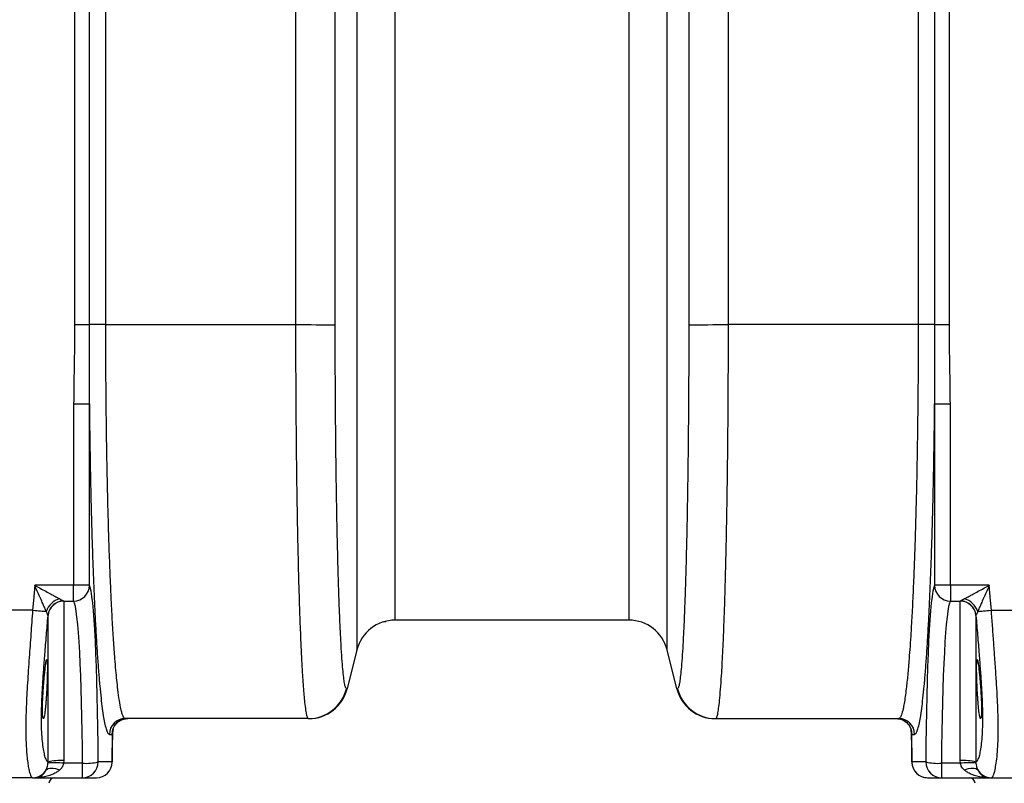
# Model space of a CAD drawing. Units: millimetres. Extents: x 17294 to 38294, y 6848 to 21698.
# Drawn here: x 25988 to 26488, y 15677 to 16065 of the extents above; entities that cross this region are included whole.
import ezdxf

# ---------------------------------------------------------------- set-up
doc = ezdxf.new("R2010")
doc.units = ezdxf.units.MM
doc.header["$LTSCALE"] = 50
doc.header["$MEASUREMENT"] = 0
doc.layers.get('0').update_dxf_attribs({"linetype": 'CONTINUOUS'})
doc.layers.add('Muotoviiva', color=7, linetype='CONTINUOUS')

# ---------------------------------------------------------------- blocks, each defined once
blk = doc.blocks.new('1010_2')
at = {"color": 7, "linetype": 'Continuous', "lineweight": 25}
for p, q in [((24557.33, 19593.19), (24557.33, 19288.19)), ((24564.98, 19288.19), (24564.98, 19593.19)), ((24573.17, 19288.19), (24573.17, 19593.19)), ((24985.72, 19593.19), (24985.72, 19288.19)), ((24993.92, 19593.19), (24993.92, 19288.19)), ((25001.56, 19288.19), (25001.56, 19593.19)), ((24557.33, 19288.19), (24564.98, 19288.19)), ((24573.17, 19288.19), (24564.98, 19288.19)), ((24573.17, 19288.19), (24669.54, 19288.19)), ((24985.72, 19288.19), (24889.35, 19288.19)), ((24993.92, 19288.19), (24985.72, 19288.19)), ((24993.92, 19288.19), (25001.56, 19288.19)), ((24556.84, 19247.93), (24556.84, 19155.86)), ((24556.84, 19247.93), (24564.83, 19247.93)), ((24564.83, 19155.86), (24564.83, 19247.93)), ((24994.07, 19247.93), (24994.07, 19155.86)), ((24994.07, 19247.93), (25002.06, 19247.93)), ((25002.06, 19155.86), (25002.06, 19247.93)), ((24556.84, 19155.86), (24537.08, 19155.86)), ((24556.84, 19147.89), (24556.84, 19155.86)), ((24564.83, 19155.86), (24556.84, 19155.86)), ((25002.06, 19155.86), (24994.07, 19155.86)), ((25002.06, 19155.86), (25002.06, 19147.89)), ((25021.81, 19155.86), (25002.06, 19155.86)), ((24551.76, 19147.89), (24556.84, 19147.89)), ((24551.76, 19147.89), (24551.81, 19147.77)), ((24551.81, 19147.77), (24551.81, 19066.86)), ((25002.06, 19147.89), (25007.13, 19147.89)), ((25007.08, 19147.77), (25007.13, 19147.89)), ((25007.08, 19066.86), (25007.08, 19147.77)), ((24536.03, 19143.19), (24522.86, 19143.19)), ((24543.83, 19140.47), (24543.82, 19140.59)), ((24543.83, 19066.15), (24543.83, 19140.47)), ((25015.07, 19140.59), (25015.06, 19140.47)), ((25015.06, 19140.47), (25015.06, 19066.15)), ((25022.86, 19143.19), (25036.03, 19143.19)), ((24714.42, 19137.32), (24715.39, 19137.57)), ((24700.66, 19123.04), (24695.73, 19103.34)), ((24863.16, 19103.34), (24858.23, 19123.04)), ((24675.97, 19088.19), (24583.01, 19088.19)), ((24882.92, 19088.19), (24975.88, 19088.19)), ((24575.02, 19080.19), (24576.31, 19080.19)), ((24576.31, 19080.19), (24576.54, 19080.58)), ((24576.37, 19066.09), (24576.56, 19080.89)), ((24576.54, 19080.58), (24576.53, 19080.89)), ((24982.12, 19082.5), (24982.02, 19082.88)), ((24982.33, 19080.89), (24982.52, 19066.09)), ((24982.36, 19080.89), (24982.35, 19080.58)), ((24982.35, 19080.58), (24982.58, 19080.19)), ((24982.58, 19080.19), (24983.87, 19080.19)), ((24543.82, 19065.55), (24543.83, 19066.15)), ((24551.81, 19066.86), (24551.76, 19065.54)), ((24561.32, 19065.54), (24551.76, 19065.54)), ((24561.32, 19058.19), (24561.32, 19065.54)), ((24576.36, 19066.19), (24569.31, 19066.19)), ((24576.37, 19066.09), (24576.36, 19066.19)), ((24982.53, 19066.19), (24982.52, 19066.09)), ((24989.58, 19066.19), (24982.53, 19066.19)), ((25007.13, 19065.54), (24997.57, 19065.54)), ((24997.57, 19065.54), (24997.57, 19058.19)), ((25007.13, 19065.54), (25007.08, 19066.86)), ((25015.06, 19066.15), (25015.07, 19065.55)), ((24536.03, 19058.19), (24522.86, 19058.19)), ((24536.03, 19058.19), (24537.08, 19058.19)), ((24537.08, 19058.19), (24561.32, 19058.19)), ((24561.32, 19058.19), (24568.37, 19058.19)), ((24990.52, 19058.19), (24997.57, 19058.19)), ((24997.57, 19058.19), (25021.81, 19058.19)), ((25021.81, 19058.19), (25022.86, 19058.19)), ((25022.86, 19058.19), (25036.03, 19058.19))]:
    blk.add_line(p, q, dxfattribs=at)
at = {"color": 7, "linetype": 'Continuous', "lineweight": 25, "flags": 128}
for points in [[(24669.54, 19593.19), (24669.54, 19396.36), (24669.54, 19288.19)], [(24689.68, 19288.18), (24689.67, 19396.36), (24689.68, 19593.2)], [(24869.22, 19593.2), (24869.22, 19396.36), (24869.22, 19288.18)], [(24889.35, 19288.19), (24889.35, 19396.36), (24889.35, 19593.19)], [(24669.54, 19288.19), (24672.26, 19288.19), (24674.95, 19288.19), (24677.54, 19288.19), (24680.01, 19288.18), (24682.29, 19288.18), (24684.35, 19288.18), (24686.15, 19288.18), (24687.65, 19288.18), (24688.84, 19288.18), (24689.68, 19288.18)], [(24869.22, 19288.18), (24870.06, 19288.18), (24871.24, 19288.18), (24872.74, 19288.18), (24874.54, 19288.18), (24876.6, 19288.18), (24878.88, 19288.18), (24881.35, 19288.19), (24883.95, 19288.19), (24886.63, 19288.19), (24889.35, 19288.19)], [(24537.08, 19155.86), (24536.45, 19148.19), (24536.03, 19143.19)], [(25022.86, 19143.19), (25022.44, 19148.19), (25021.81, 19155.86)], [(24536.03, 19143.19), (24537.07, 19143.1), (24538.09, 19143.02), (24539.07, 19142.94), (24540, 19142.86), (24540.87, 19142.79), (24541.65, 19142.72), (24542.34, 19142.67), (24542.92, 19142.62)], [(25015.98, 19142.62), (25016.56, 19142.67), (25017.24, 19142.72), (25018.03, 19142.79), (25018.89, 19142.86), (25019.82, 19142.94), (25020.81, 19143.02), (25021.82, 19143.1), (25022.86, 19143.19)], [(24576.54, 19080.58), (24576.46, 19074.05), (24576.36, 19066.19)], [(24576.87, 19082.89), (24576.69, 19082.13), (24576.54, 19080.58)], [(24982.35, 19080.58), (24982.21, 19082.13), (24982.12, 19082.5)], [(24982.53, 19066.19), (24982.43, 19073.71), (24982.35, 19080.58)], [(24542.92, 19062.15), (24543.36, 19062.56), (24543.95, 19062.85), (24544.69, 19063.03), (24545.56, 19063.09), (24546.52, 19063.03), (24547.57, 19062.85), (24548.67, 19062.56), (24549.8, 19062.15)], [(25009.09, 19062.15), (25010.22, 19062.56), (25011.32, 19062.85), (25012.37, 19063.03), (25013.33, 19063.09), (25014.2, 19063.03), (25014.94, 19062.85), (25015.53, 19062.56), (25015.98, 19062.15)]]:
    blk.add_lwpolyline(points, dxfattribs=at)
at = {"color": 7, "linetype": 'Continuous', "lineweight": 25}
for centre, radius, start, end in [((24556.81, 19155.91), 8.02, 270.2135, 359.6666), ((25002.09, 19155.91), 8.02, 180.3325, 269.7874), ((24552.18, 19139.46), 9.79, 104.0717, 161.1862), ((24551.82, 19139.85), 8.04, 90.413, 174.7446), ((24551.79, 19139.79), 7.99, 89.8814, 175.0889), ((25007.1, 19139.79), 7.99, 4.912, 90.1177), ((25007.07, 19139.85), 8.04, 5.2546, 89.587), ((25006.71, 19139.46), 9.79, 18.8135, 75.9295), ((24720.06, 19118.19), 20, 90, 165.9638), ((24838.83, 19118.19), 20, 14.0362, 90), ((24675.97, 19108.18), 19.99, 270.0101, 346.0973), ((24676.33, 19108.19), 20, 270, 345.9638), ((24882.56, 19108.19), 20, 194.0362, 270), ((24882.92, 19108.18), 19.99, 193.9025, 269.9901), ((24583.01, 19080.19), 8, 90.0359, 180.0357), ((24584.31, 19080.19), 8, 90.0359, 180.0357), ((24974.59, 19080.19), 7.99, 359.9639, 89.9644), ((24975.88, 19080.19), 8, 359.9647, 89.9645), ((24547.74, 19035.95), 29.85, 82.2676, 97.5586), ((24550.05, 19041.41), 25.51, 86.039, 104.0921), ((24563.06, 19093.45), 27.97, 266.4323, 282.9129), ((24561.31, 19066.18), 8, 270.0355, 0.0353), ((24568.37, 19066.18), 8, 270.0359, 0.0357), ((24568.37, 19066.19), 8, 270, 359.2838), ((24990.52, 19066.19), 8, 180.7162, 270), ((24990.52, 19066.18), 7.99, 179.9639, 269.9645), ((24995.83, 19093.45), 27.97, 257.0866, 273.568), ((24997.58, 19066.18), 8, 179.9643, 269.9641), ((25008.85, 19041.41), 25.51, 75.9082, 93.9607), ((25011.15, 19035.95), 29.85, 82.4413, 97.7325), ((24536.03, 19066.16), 7.97, 270.0373, 329.8385), ((25022.86, 19066.16), 7.97, 210.1605, 269.9637), ((24547.29, 19055.19), 3, 90, 177), ((25011.6, 19055.19), 3, 3, 90)]:
    blk.add_arc(centre, radius, start, end, dxfattribs=at)
for centre, major_axis, ratio, start_param, end_param in [((24564.43, 19058.19), (0, 98), 0.05, 4.794113, 6.201462), ((24994.47, 19058.19), (0, 98), 0.05, 0.081724, 1.489073), ((24556.44, 19058.19), (0, 90), 0.054444, 4.794113, 6.201462), ((25002.46, 19058.19), (0, 90), 0.054444, 0.081724, 1.489073)]:
    blk.add_ellipse(centre, major_axis=major_axis, ratio=ratio, start_param=start_param, end_param=end_param, dxfattribs=at)
for points, knots in [([(24700.66, 19758.34), (24700.66, 19758.31), (24700.66, 19758.26), (24700.66, 19757.73), (24700.66, 19756.73), (24700.66, 19755.12), (24700.66, 19752.8), (24700.66, 19749.36), (24700.66, 19744.58), (24700.66, 19738.43), (24700.66, 19731.25), (24700.66, 19723.08), (24700.66, 19713.94), (24700.66, 19703.9), (24700.66, 19693.07), (24700.66, 19681.55), (24700.66, 19669.39), (24700.66, 19656.68), (24700.66, 19643.53), (24700.66, 19630.88), (24700.66, 19618.85), (24700.66, 19607.55), (24700.66, 19596.17), (24700.66, 19584.76), (24700.66, 19573.35), (24700.66, 19531.12), (24700.66, 19458.07), (24700.66, 19371.5), (24700.66, 19315.2), (24700.66, 19289.17), (24700.66, 19276.11), (24700.66, 19263.1), (24700.66, 19250), (24700.66, 19236.92), (24700.66, 19223.92), (24700.66, 19211.36), (24700.66, 19199.36), (24700.66, 19188.02), (24700.66, 19177.37), (24700.66, 19167.48), (24700.66, 19158.38), (24700.66, 19150.17), (24700.66, 19142.89), (24700.66, 19136.66), (24700.66, 19131.53), (24700.66, 19127.63), (24700.66, 19124.95), (24700.66, 19123.36), (24700.66, 19122.98), (24700.66, 19123.02), (24700.66, 19123.04)], [0, 0, 0, 0, 0.01314, 0.026335, 0.039532, 0.052695, 0.065812, 0.0789, 0.095207, 0.111573, 0.12794, 0.144248, 0.160709, 0.177231, 0.193752, 0.210214, 0.226675, 0.243195, 0.259714, 0.276175, 0.289568, 0.302971, 0.316416, 0.329898, 0.343386, 0.356834, 0.479463, 0.602092, 0.663407, 0.678832, 0.694281, 0.709693, 0.725068, 0.741376, 0.75774, 0.774104, 0.790412, 0.806625, 0.822895, 0.839164, 0.855376, 0.871911, 0.888508, 0.905104, 0.921638, 0.938135, 0.954692, 0.971263, 0.987781, 1, 1, 1, 1]), ([(24858.23, 19123.04), (24858.23, 19123.03), (24858.23, 19123.02), (24858.23, 19123.22), (24858.23, 19124.09), (24858.23, 19125.85), (24858.23, 19128.35), (24858.23, 19131.86), (24858.23, 19136.57), (24858.23, 19142.73), (24858.23, 19150.04), (24858.23, 19158.3), (24858.23, 19167.36), (24858.23, 19177.18), (24858.23, 19187.85), (24858.23, 19199.26), (24858.23, 19211.2), (24858.23, 19223.68), (24858.23, 19236.73), (24858.23, 19249.5), (24858.23, 19261.76), (24858.23, 19273.4), (24858.23, 19285.11), (24858.23, 19296.86), (24858.23, 19308.61), (24858.23, 19340.13), (24858.23, 19394.24), (24858.23, 19470.95), (24858.23, 19528.4), (24858.23, 19563.79), (24858.23, 19577.13), (24858.23, 19590.47), (24858.23, 19603.76), (24858.23, 19616.98), (24858.23, 19630.21), (24858.23, 19643.35), (24858.23, 19656.44), (24858.23, 19669.21), (24858.23, 19681.43), (24858.23, 19692.91), (24858.23, 19703.69), (24858.23, 19713.8), (24858.23, 19722.99), (24858.23, 19731.14), (24858.23, 19738.32), (24858.23, 19744.52), (24858.23, 19749.62), (24858.23, 19753.55), (24858.23, 19756.37), (24858.23, 19758.03), (24858.23, 19758.4), (24858.23, 19758.36), (24858.23, 19758.34)], [0, 0, 0, 0, 0.012901, 0.025801, 0.038682, 0.05191, 0.065153, 0.078381, 0.094698, 0.111014, 0.127826, 0.144638, 0.160647, 0.176657, 0.193125, 0.209592, 0.225698, 0.241804, 0.258366, 0.274929, 0.288712, 0.302508, 0.316349, 0.33023, 0.344117, 0.357962, 0.44184, 0.535704, 0.629568, 0.645278, 0.661039, 0.676792, 0.692495, 0.708141, 0.723774, 0.740028, 0.756282, 0.773005, 0.789728, 0.805978, 0.822228, 0.838957, 0.855684, 0.871783, 0.887881, 0.904454, 0.921026, 0.937038, 0.953049, 0.969529, 0.986014, 1, 1, 1, 1]), ([(24720.06, 19138.19), (24720.06, 19138.22), (24720.06, 19138.28), (24720.06, 19138.95), (24720.06, 19140.3), (24720.06, 19142.53), (24720.06, 19145.92), (24720.06, 19150.54), (24720.06, 19156.19), (24720.06, 19162.8), (24720.06, 19170.25), (24720.06, 19178.51), (24720.06, 19187.48), (24720.06, 19197.15), (24720.06, 19207.45), (24720.06, 19218.35), (24720.06, 19229.77), (24720.06, 19241.58), (24720.06, 19253.33), (24720.06, 19264.93), (24720.06, 19276.29), (24720.06, 19287.72), (24720.06, 19299.19), (24720.06, 19310.66), (24720.06, 19341.4), (24720.06, 19394.46), (24720.06, 19469.83), (24720.06, 19526.48), (24720.06, 19561.38), (24720.06, 19574.53), (24720.06, 19587.68), (24720.06, 19600.79), (24720.06, 19613.82), (24720.06, 19626.57), (24720.06, 19638.95), (24720.06, 19650.9), (24720.06, 19662.46), (24720.06, 19673.5), (24720.06, 19683.97), (24720.06, 19693.79), (24720.06, 19702.91), (24720.06, 19711.21), (24720.06, 19718.62), (24720.06, 19725.13), (24720.06, 19730.72), (24720.06, 19735.32), (24720.06, 19738.87), (24720.06, 19741.35), (24720.06, 19742.9), (24720.06, 19743.09), (24720.06, 19743.19)], [0, 0, 0, 0, 0.015581, 0.031225, 0.046845, 0.0624, 0.077907, 0.094043, 0.110239, 0.126436, 0.142573, 0.158403, 0.17429, 0.190178, 0.20601, 0.221954, 0.237954, 0.253955, 0.269899, 0.284368, 0.298849, 0.313383, 0.327961, 0.342546, 0.357084, 0.44509, 0.544668, 0.644246, 0.660911, 0.677632, 0.694345, 0.711002, 0.727593, 0.744171, 0.760266, 0.776419, 0.792572, 0.808667, 0.824742, 0.840876, 0.857008, 0.873082, 0.888997, 0.904969, 0.92094, 0.936854, 0.952609, 0.96842, 0.984237, 1, 1, 1, 1]), ([(24838.83, 19743.19), (24838.83, 19743.09), (24838.83, 19742.9), (24838.83, 19741.35), (24838.83, 19738.87), (24838.83, 19735.32), (24838.83, 19730.72), (24838.83, 19725.13), (24838.83, 19718.62), (24838.83, 19711.21), (24838.83, 19702.91), (24838.83, 19693.79), (24838.83, 19683.97), (24838.83, 19673.5), (24838.83, 19662.46), (24838.83, 19650.9), (24838.83, 19638.95), (24838.83, 19627.31), (24838.83, 19616.06), (24838.83, 19605.31), (24838.83, 19594.49), (24838.83, 19583.64), (24838.83, 19572.79), (24838.83, 19531.31), (24838.83, 19459.21), (24838.83, 19373.6), (24838.83, 19318.79), (24838.83, 19294.77), (24838.83, 19284.43), (24838.83, 19274.11), (24838.83, 19263.85), (24838.83, 19252.97), (24838.83, 19241.58), (24838.83, 19229.77), (24838.83, 19218.35), (24838.83, 19207.45), (24838.83, 19197.15), (24838.83, 19187.48), (24838.83, 19178.51), (24838.83, 19170.25), (24838.83, 19162.8), (24838.83, 19156.19), (24838.83, 19150.54), (24838.83, 19145.88), (24838.83, 19142.33), (24838.83, 19139.91), (24838.83, 19138.47), (24838.83, 19138.13), (24838.83, 19138.17), (24838.83, 19138.19)], [0, 0, 0, 0, 0.015763, 0.031579, 0.04739, 0.063145, 0.079058, 0.095029, 0.111, 0.126915, 0.142988, 0.159121, 0.175254, 0.191328, 0.207424, 0.223576, 0.239728, 0.255823, 0.269519, 0.283225, 0.296977, 0.310767, 0.324564, 0.33832, 0.468782, 0.599244, 0.664475, 0.677594, 0.690744, 0.703877, 0.716971, 0.730044, 0.745989, 0.761989, 0.777988, 0.793932, 0.809764, 0.825651, 0.841538, 0.857368, 0.873505, 0.889701, 0.905897, 0.922033, 0.938199, 0.954425, 0.970666, 0.986856, 1, 1, 1, 1]), ([(24557.33, 19288.19), (24557.33, 19285.44), (24557.3, 19277.35), (24557, 19263.93), (24556.89, 19253.26), (24556.84, 19247.93)], [0, 0, 0, 0, 0.20518, 0.602593, 1, 1, 1, 1]), ([(24564.83, 19247.93), (24564.83, 19253.24), (24564.84, 19263.86), (24564.96, 19277.3), (24564.97, 19285.41), (24564.98, 19288.19)], [0, 0, 0, 0, 0.396314, 0.793207, 1, 1, 1, 1]), ([(24583.01, 19088.19), (24582.83, 19088.25), (24582.47, 19088.36), (24581.93, 19089.31), (24581.39, 19090.83), (24580.76, 19093.33), (24580.06, 19097.18), (24579.37, 19102.23), (24578.78, 19107.55), (24578.28, 19112.75), (24577.72, 19119.4), (24577.11, 19127.82), (24576.54, 19137.23), (24576.07, 19146.23), (24575.69, 19154.5), (24575.27, 19164.53), (24574.83, 19176.54), (24574.45, 19189.24), (24574.15, 19200.9), (24573.92, 19211.31), (24573.72, 19222.17), (24573.54, 19233.48), (24573.4, 19244.78), (24573.29, 19255.79), (24573.22, 19266.49), (24573.18, 19277.3), (24573.17, 19284.56), (24573.17, 19288.19)], [0, 0, 0, 0, 0.035043, 0.070085, 0.105561, 0.141037, 0.193958, 0.246878, 0.283179, 0.31951, 0.355811, 0.408722, 0.461633, 0.497927, 0.534252, 0.570546, 0.623453, 0.676359, 0.712651, 0.748973, 0.785264, 0.823676, 0.862228, 0.896468, 0.930709, 0.965355, 1, 1, 1, 1]), ([(24669.54, 19288.19), (24669.54, 19284), (24669.54, 19275.62), (24669.59, 19263.03), (24669.65, 19250.47), (24669.75, 19236.75), (24669.89, 19222.05), (24670.07, 19208.2), (24670.25, 19196.35), (24670.42, 19186.37), (24670.65, 19175.24), (24670.93, 19163.22), (24671.25, 19151.98), (24671.54, 19142.68), (24671.82, 19135.09), (24672.15, 19126.91), (24672.55, 19118.48), (24672.96, 19111.11), (24673.34, 19105.41), (24673.68, 19101.07), (24674.07, 19096.93), (24674.5, 19093.26), (24674.98, 19090.37), (24675.47, 19088.53), (24675.81, 19088.3), (24675.97, 19088.19)], [0, 0, 0, 0, 0.040021, 0.080042, 0.120714, 0.161386, 0.214306, 0.267227, 0.303528, 0.33986, 0.376161, 0.429082, 0.482003, 0.518305, 0.554637, 0.590939, 0.64386, 0.696782, 0.733084, 0.769416, 0.805718, 0.85372, 0.901722, 0.950861, 1, 1, 1, 1]), ([(24695.37, 19103.38), (24695.23, 19103.49), (24694.94, 19103.73), (24694.51, 19105.42), (24694.08, 19108.11), (24693.64, 19112.01), (24693.21, 19117.15), (24692.77, 19123.65), (24692.35, 19131.39), (24691.95, 19140.25), (24691.58, 19150.08), (24691.23, 19160.85), (24690.92, 19172.64), (24690.63, 19185.26), (24690.38, 19198.48), (24690.17, 19212.32), (24689.99, 19226.83), (24689.86, 19240.59), (24689.77, 19253.25), (24689.72, 19264.75), (24689.68, 19276.41), (24689.68, 19284.26), (24689.68, 19288.18)], [0, 0, 0, 0, 0.04808, 0.096161, 0.145378, 0.194594, 0.247554, 0.300513, 0.355006, 0.409499, 0.462412, 0.515326, 0.56977, 0.624213, 0.677097, 0.729982, 0.784393, 0.838805, 0.878781, 0.918757, 0.959379, 1, 1, 1, 1]), ([(24869.22, 19288.18), (24869.21, 19282.99), (24869.21, 19272.61), (24869.14, 19257.16), (24869.04, 19241.94), (24868.9, 19227.05), (24868.73, 19212.6), (24868.51, 19198.67), (24868.26, 19185.38), (24867.98, 19172.83), (24867.66, 19161.08), (24867.32, 19150.22), (24866.94, 19140.34), (24866.55, 19131.53), (24866.13, 19123.81), (24865.69, 19117.24), (24865.25, 19112.05), (24864.82, 19108.16), (24864.39, 19105.47), (24863.95, 19103.74), (24863.66, 19103.5), (24863.52, 19103.38)], [0, 0, 0, 0, 0.053695, 0.107486, 0.161181, 0.214735, 0.268479, 0.322223, 0.375776, 0.42936, 0.483134, 0.536909, 0.590493, 0.644124, 0.697946, 0.751769, 0.8054, 0.853979, 0.9027, 0.951421, 1, 1, 1, 1]), ([(24882.92, 19088.19), (24883.08, 19088.3), (24883.41, 19088.52), (24883.89, 19090.3), (24884.38, 19093.17), (24884.87, 19097.35), (24885.37, 19102.87), (24885.8, 19109.08), (24886.17, 19115.38), (24886.49, 19121.42), (24886.83, 19128.99), (24887.2, 19138.41), (24887.55, 19148.75), (24887.83, 19158.52), (24888.06, 19167.42), (24888.3, 19178.13), (24888.55, 19190.84), (24888.77, 19204.15), (24888.93, 19216.28), (24889.05, 19227.04), (24889.16, 19238.38), (24889.24, 19250.27), (24889.3, 19262.76), (24889.35, 19275.41), (24889.35, 19283.93), (24889.35, 19288.19)], [0, 0, 0, 0, 0.048002, 0.0960039, 0.1451428, 0.1942816, 0.2472031, 0.3001246, 0.3364269, 0.3727588, 0.4090611, 0.4619822, 0.5149032, 0.5512052, 0.5875368, 0.6238388, 0.6767593, 0.7296799, 0.7659815, 0.8023127, 0.8386144, 0.8786355, 0.9186567, 0.9593283, 1, 1, 1, 1]), ([(24985.72, 19288.19), (24985.72, 19282.65), (24985.7, 19271.57), (24985.61, 19256.78), (24985.48, 19243.88), (24985.34, 19232.83), (24985.15, 19220.3), (24984.87, 19206.46), (24984.55, 19193.13), (24984.22, 19181.8), (24983.91, 19172.31), (24983.52, 19161.81), (24983.04, 19150.57), (24982.51, 19140.19), (24982.02, 19131.7), (24981.57, 19124.85), (24981.03, 19117.56), (24980.39, 19110.19), (24979.73, 19103.92), (24979.12, 19099.24), (24978.59, 19095.79), (24977.97, 19092.59), (24977.3, 19090.1), (24976.58, 19088.48), (24976.12, 19088.29), (24975.88, 19088.19)], [0, 0, 0, 0, 0.052908, 0.105816, 0.142109, 0.178432, 0.214725, 0.267633, 0.320541, 0.356834, 0.393157, 0.42945, 0.482363, 0.535275, 0.571571, 0.607896, 0.644192, 0.697114, 0.750036, 0.786338, 0.82267, 0.858972, 0.909969, 0.954872, 1, 1, 1, 1]), ([(24993.92, 19288.19), (24993.92, 19285.41), (24993.93, 19277.3), (24994.05, 19263.87), (24994.06, 19253.24), (24994.07, 19247.93)], [0, 0, 0, 0, 0.206793, 0.603107, 1, 1, 1, 1]), ([(25002.06, 19247.93), (25002, 19253.26), (25001.89, 19263.93), (25001.59, 19277.35), (25001.57, 19285.44), (25001.56, 19288.19)], [0, 0, 0, 0, 0.397399, 0.79482, 1, 1, 1, 1]), ([(24564.83, 19247.93), (24564.88, 19243.1), (24564.98, 19233.44), (24565.2, 19219.55), (24565.46, 19206.23), (24565.76, 19193.52), (24566.1, 19181.22), (24566.48, 19169.42), (24566.9, 19158.17), (24567.36, 19147.53), (24567.85, 19137.51), (24568.37, 19128.16), (24568.93, 19119.54), (24569.51, 19111.7), (24570.11, 19104.68), (24570.74, 19098.48), (24571.39, 19093.13), (24572.06, 19088.67), (24572.76, 19085), (24573.49, 19082.28), (24574.25, 19080.52), (24574.76, 19080.3), (24575.02, 19080.19)], [0, 0, 0, 0, 0.051787, 0.103573, 0.152485, 0.201565, 0.250701, 0.29978, 0.348692, 0.397608, 0.446691, 0.495831, 0.544913, 0.593829, 0.642754, 0.691845, 0.740993, 0.790084, 0.839009, 0.892648, 0.946361, 1, 1, 1, 1]), ([(24983.87, 19080.19), (24984.13, 19080.3), (24984.64, 19080.52), (24985.4, 19082.28), (24986.14, 19085), (24986.84, 19088.67), (24987.5, 19093.13), (24988.15, 19098.48), (24988.78, 19104.68), (24989.39, 19111.7), (24989.97, 19119.54), (24990.52, 19128.16), (24991.04, 19137.51), (24991.54, 19147.53), (24991.99, 19158.17), (24992.41, 19169.42), (24992.79, 19181.22), (24993.13, 19193.52), (24993.43, 19206.23), (24993.69, 19219.55), (24993.91, 19233.44), (24994.01, 19243.1), (24994.07, 19247.93)], [0, 0, 0, 0, 0.053639, 0.107352, 0.160991, 0.209916, 0.259007, 0.308155, 0.357246, 0.406171, 0.455086, 0.504169, 0.553309, 0.602392, 0.651308, 0.70022, 0.749299, 0.798435, 0.847515, 0.896427, 0.948213, 1, 1, 1, 1]), ([(24542.92, 19142.62), (24542.8, 19142.88), (24542.45, 19143.69), (24541.78, 19145.2), (24540.8, 19147.42), (24539.66, 19150.02), (24538.37, 19152.93), (24537.51, 19154.89), (24537.09, 19155.85), (24537.08, 19155.86)], [0, 0, 0, 0, 0.070193, 0.218255, 0.366598, 0.579755, 0.79309, 0.998317, 1, 1, 1, 1]), ([(24537.08, 19155.86), (24537.09, 19155.86), (24538.02, 19155.36), (24539.9, 19154.34), (24542.7, 19152.81), (24545.19, 19151.46), (24547.32, 19150.3), (24548.78, 19149.51), (24549.55, 19149.09), (24549.8, 19148.95)], [0, 0, 0, 0, 0.001681, 0.206912, 0.420247, 0.63341, 0.781752, 0.929807, 1, 1, 1, 1]), ([(25009.09, 19148.95), (25009.34, 19149.09), (25010.12, 19149.51), (25011.57, 19150.3), (25013.7, 19151.46), (25016.2, 19152.81), (25019, 19154.34), (25020.88, 19155.36), (25021.8, 19155.86), (25021.81, 19155.86)], [0, 0, 0, 0, 0.070193, 0.218252, 0.366594, 0.579749, 0.793083, 0.998319, 1, 1, 1, 1]), ([(25021.81, 19155.86), (25021.8, 19155.85), (25021.38, 19154.89), (25020.52, 19152.93), (25019.23, 19150.02), (25018.09, 19147.42), (25017.11, 19145.2), (25016.45, 19143.69), (25016.09, 19142.88), (25015.98, 19142.62)], [0, 0, 0, 0, 0.001683, 0.206913, 0.420248, 0.633402, 0.781745, 0.929807, 1, 1, 1, 1]), ([(24549.8, 19148.95), (24550.37, 19148.65), (24551.28, 19148.15), (24551.63, 19147.96), (24551.76, 19147.89)], [0, 0, 0, 0, 0.620222, 1, 1, 1, 1]), ([(25007.13, 19147.89), (25007.26, 19147.96), (25007.57, 19148.12), (25008.4, 19148.58), (25008.97, 19148.89), (25009.09, 19148.95)], [0, 0, 0, 0, 0.379207, 0.866882, 1, 1, 1, 1]), ([(24536.03, 19143.19), (24535.88, 19141.18), (24535.58, 19137.18), (24535.13, 19131.15), (24534.7, 19125.15), (24534.25, 19118.95), (24533.82, 19112.65), (24533.4, 19106.26), (24533.04, 19100.05), (24532.75, 19094.1), (24532.57, 19088.51), (24532.5, 19083.24), (24532.56, 19078.35), (24532.74, 19073.92), (24533.02, 19070.01), (24533.39, 19066.61), (24533.82, 19063.73), (24534.27, 19061.56), (24534.71, 19060.01), (24535.14, 19058.97), (24535.58, 19058.31), (24535.88, 19058.23), (24536.03, 19058.19)], [0, 0, 0, 0, 0.045094, 0.090188, 0.136213, 0.182238, 0.23389, 0.285541, 0.338627, 0.391712, 0.444394, 0.497074, 0.551338, 0.605603, 0.658737, 0.71187, 0.766578, 0.821285, 0.865525, 0.909764, 0.954882, 1, 1, 1, 1]), ([(24543.83, 19066.15), (24543.57, 19066.36), (24543.03, 19066.76), (24542.3, 19068.82), (24541.64, 19071.75), (24541.11, 19075.46), (24540.7, 19080), (24540.49, 19085.34), (24540.49, 19091.39), (24540.71, 19098.06), (24541.11, 19105.25), (24541.63, 19112.84), (24542.28, 19121.28), (24543.01, 19130.51), (24543.56, 19137.15), (24543.83, 19140.47)], [0, 0, 0, 0, 0.084141, 0.168282, 0.242649, 0.317245, 0.39159, 0.464698, 0.538065, 0.611174, 0.683386, 0.755827, 0.828059, 0.914029, 1, 1, 1, 1]), ([(24543.82, 19140.59), (24543.76, 19140.74), (24543.62, 19141.08), (24543.23, 19141.94), (24542.96, 19142.52), (24542.92, 19142.62)], [0, 0, 0, 0, 0.382525, 0.89759, 1, 1, 1, 1]), ([(25015.06, 19140.47), (25015.33, 19137.15), (25015.88, 19130.51), (25016.62, 19121.28), (25017.26, 19112.84), (25017.78, 19105.25), (25018.18, 19098.06), (25018.4, 19091.39), (25018.4, 19085.34), (25018.19, 19080), (25017.79, 19075.46), (25017.25, 19071.75), (25016.6, 19068.82), (25015.86, 19066.76), (25015.33, 19066.36), (25015.06, 19066.15)], [0, 0, 0, 0, 0.08597, 0.171941, 0.244173, 0.316614, 0.388826, 0.461935, 0.535302, 0.60841, 0.682755, 0.757351, 0.831718, 0.915859, 1, 1, 1, 1]), ([(25015.98, 19142.62), (25015.71, 19142.05), (25015.29, 19141.12), (25015.13, 19140.74), (25015.07, 19140.59)], [0, 0, 0, 0, 0.617047, 1, 1, 1, 1]), ([(25022.86, 19058.19), (25023.06, 19058.26), (25023.45, 19058.41), (25024.04, 19059.56), (25024.63, 19061.51), (25025.22, 19064.52), (25025.76, 19068.7), (25026.17, 19073.81), (25026.37, 19079.8), (25026.37, 19086.57), (25026.16, 19093.99), (25025.76, 19101.97), (25025.23, 19110.37), (25024.65, 19118.78), (25024.06, 19127.06), (25023.47, 19135.09), (25023.06, 19140.49), (25022.86, 19143.19)], [0, 0, 0, 0, 0.059532, 0.119195, 0.178727, 0.250544, 0.32259, 0.394401, 0.465616, 0.537066, 0.608281, 0.67803, 0.747996, 0.817751, 0.878454, 0.939296, 1, 1, 1, 1]), ([(24838.48, 19138.19), (24836.42, 19138.19), (24830.65, 19138.19), (24820.87, 19138.19), (24809.18, 19138.19), (24797.28, 19138.19), (24785.43, 19138.19), (24773.68, 19138.19), (24762.06, 19138.19), (24750.38, 19138.19), (24738.68, 19138.19), (24728.64, 19138.19), (24722.61, 19138.19), (24720.41, 19138.19)], [0, 0, 0, 0, 0.05381, 0.15096, 0.250931, 0.350984, 0.450954, 0.548104, 0.645328, 0.742477, 0.842448, 0.9425, 1, 1, 1, 1]), ([(24542.41, 19092.69), (24542.47, 19093.32), (24542.61, 19094.58), (24542.8, 19096.8), (24542.97, 19099.19), (24543.12, 19101.69), (24543.25, 19104.24), (24543.35, 19106.75), (24543.43, 19109.16), (24543.48, 19111.4), (24543.5, 19113.4), (24543.5, 19115.12), (24543.46, 19116.49), (24543.4, 19117.49), (24543.3, 19118.08), (24543.19, 19118.26), (24543.05, 19118), (24542.89, 19117.34), (24542.71, 19116.26), (24542.51, 19114.82), (24542.31, 19113.04), (24542.1, 19110.99), (24541.88, 19108.7), (24541.68, 19106.26), (24541.49, 19103.73), (24541.32, 19101.19), (24541.18, 19098.7), (24541.07, 19096.34), (24541.01, 19094.19), (24540.99, 19092.29), (24541.02, 19090.71), (24541.1, 19089.47), (24541.21, 19088.62), (24541.36, 19088.18), (24541.53, 19088.17), (24541.73, 19088.57), (24541.93, 19089.4), (24542.16, 19090.69), (24542.32, 19091.97), (24542.41, 19092.69)], [0, 0, 0, 0, 0.02693, 0.053859, 0.080791, 0.107723, 0.134607, 0.161491, 0.188306, 0.215122, 0.241886, 0.26865, 0.295392, 0.322134, 0.348887, 0.375641, 0.402437, 0.429234, 0.456095, 0.482956, 0.509886, 0.536816, 0.563793, 0.590771, 0.617749, 0.644726, 0.671633, 0.698539, 0.725314, 0.752089, 0.778751, 0.805414, 0.832082, 0.85875, 0.885533, 0.912317, 0.939228, 0.96614, 1, 1, 1, 1]), ([(25016.49, 19092.69), (25016.55, 19092.11), (25016.69, 19090.96), (25016.91, 19089.66), (25017.11, 19088.74), (25017.31, 19088.22), (25017.5, 19088.14), (25017.65, 19088.48), (25017.77, 19089.25), (25017.86, 19090.41), (25017.9, 19091.93), (25017.89, 19093.76), (25017.84, 19095.86), (25017.74, 19098.16), (25017.61, 19100.6), (25017.45, 19103.12), (25017.26, 19105.64), (25017.06, 19108.1), (25016.85, 19110.42), (25016.64, 19112.55), (25016.43, 19114.4), (25016.23, 19115.94), (25016.05, 19117.11), (25015.88, 19117.89), (25015.73, 19118.24), (25015.61, 19118.16), (25015.51, 19117.66), (25015.44, 19116.75), (25015.4, 19115.45), (25015.39, 19113.81), (25015.4, 19111.86), (25015.45, 19109.68), (25015.52, 19107.3), (25015.62, 19104.82), (25015.74, 19102.29), (25015.88, 19099.78), (25016.05, 19097.37), (25016.25, 19094.91), (25016.4, 19093.48), (25016.49, 19092.69)], [0, 0, 0, 0, 0.026981, 0.053962, 0.080943, 0.107924, 0.134891, 0.161857, 0.188734, 0.215609, 0.242349, 0.269089, 0.295739, 0.32239, 0.34908, 0.37577, 0.40259, 0.429409, 0.456345, 0.483281, 0.510266, 0.53725, 0.564217, 0.591183, 0.618093, 0.645002, 0.671842, 0.698682, 0.725462, 0.752242, 0.778988, 0.805734, 0.832479, 0.859225, 0.886002, 0.91278, 0.939616, 0.966452, 1, 1, 1, 1]), ([(24695.73, 19103.34), (24695.74, 19103.34), (24695.77, 19103.33), (24695.5, 19103.36), (24695.37, 19103.38)], [0, 0, 0, 0, 0.499948, 1, 1, 1, 1]), ([(24863.52, 19103.38), (24863.39, 19103.36), (24863.13, 19103.33), (24863.15, 19103.34), (24863.16, 19103.34)], [0, 0, 0, 0, 0.499911, 1, 1, 1, 1]), ([(24576.87, 19082.88), (24576.89, 19082.93), (24576.93, 19083.06), (24577.09, 19083.51), (24577.42, 19084.19), (24577.95, 19085.04), (24578.72, 19085.94), (24579.74, 19086.8), (24580.98, 19087.51), (24582.37, 19087.98), (24583.5, 19088.21), (24584.15, 19088.17), (24584.3, 19088.16)], [0, 0, 0, 0, 0.0474327, 0.1386368, 0.22991, 0.3300133, 0.4434849, 0.5664287, 0.6948275, 0.82647, 0.9597723, 1, 1, 1, 1]), ([(24675.97, 19088.19), (24676.1, 19088.19), (24676.37, 19088.19), (24676.34, 19088.19), (24676.33, 19088.19)], [0, 0, 0, 0, 0.499907, 1, 1, 1, 1]), ([(24882.56, 19088.19), (24882.55, 19088.19), (24882.53, 19088.19), (24882.79, 19088.19), (24882.92, 19088.19)], [0, 0, 0, 0, 0.4999459, 1, 1, 1, 1]), ([(24974.65, 19088.17), (24975.1, 19088.15), (24976.04, 19088.12), (24977.39, 19087.72), (24978.64, 19087.12), (24979.68, 19086.38), (24980.51, 19085.56), (24981.14, 19084.75), (24981.57, 19084.01), (24981.84, 19083.42), (24981.97, 19083.04), (24982.01, 19082.92), (24982.02, 19082.88)], [0, 0, 0, 0, 0.120349, 0.252603, 0.376468, 0.492671, 0.601169, 0.700957, 0.791275, 0.875002, 0.959314, 1, 1, 1, 1]), ([(24576.57, 19080.86), (24576.57, 19080.96), (24576.54, 19081.47), (24576.63, 19082.14), (24576.81, 19082.67), (24576.85, 19082.78)], [0, 0, 0, 0, 0.158963, 0.837101, 1, 1, 1, 1]), ([(24982.12, 19082.5), (24982.2, 19082.17), (24982.33, 19081.61), (24982.32, 19081.08), (24982.32, 19080.86)], [0, 0, 0, 0, 0.591431, 1, 1, 1, 1]), ([(24542.92, 19062.15), (24543.18, 19062.75), (24543.6, 19063.71), (24543.76, 19065.04), (24543.82, 19065.55)], [0, 0, 0, 0, 0.617052, 1, 1, 1, 1]), ([(24551.76, 19065.54), (24551.63, 19065.03), (24551.32, 19063.88), (24550.49, 19062.82), (24549.92, 19062.27), (24549.8, 19062.15)], [0, 0, 0, 0, 0.3792, 0.866866, 1, 1, 1, 1]), ([(25009.09, 19062.15), (25008.52, 19062.74), (25007.61, 19063.69), (25007.26, 19065.03), (25007.13, 19065.54)], [0, 0, 0, 0, 0.620216, 1, 1, 1, 1]), ([(25015.07, 19065.55), (25015.13, 19065.04), (25015.28, 19063.86), (25015.66, 19062.8), (25015.93, 19062.25), (25015.98, 19062.15)], [0, 0, 0, 0, 0.382526, 0.89758, 1, 1, 1, 1]), ([(24549.8, 19062.15), (24549.55, 19061.94), (24548.78, 19061.27), (24547.32, 19060.39), (24545.2, 19059.46), (24542.7, 19058.73), (24539.9, 19058.29), (24538.02, 19058.19), (24537.09, 19058.19), (24537.08, 19058.19)], [0, 0, 0, 0, 0.070194, 0.216936, 0.366585, 0.578385, 0.793083, 0.998319, 1, 1, 1, 1]), ([(24537.08, 19058.19), (24537.09, 19058.19), (24537.51, 19058.19), (24538.37, 19058.29), (24539.66, 19058.73), (24540.8, 19059.45), (24541.78, 19060.38), (24542.45, 19061.26), (24542.8, 19061.94), (24542.92, 19062.15)], [0, 0, 0, 0, 0.001683, 0.20691, 0.420245, 0.633403, 0.781745, 0.929808, 1, 1, 1, 1]), ([(25021.81, 19058.19), (25021.8, 19058.19), (25020.88, 19058.19), (25019, 19058.29), (25016.2, 19058.73), (25013.7, 19059.45), (25011.57, 19060.38), (25010.12, 19061.26), (25009.34, 19061.94), (25009.09, 19062.15)], [0, 0, 0, 0, 0.0016811, 0.2069173, 0.4202514, 0.6334061, 0.7817473, 0.929808, 1, 1, 1, 1]), ([(25015.98, 19062.15), (25016.09, 19061.94), (25016.45, 19061.26), (25017.11, 19060.38), (25018.09, 19059.45), (25019.23, 19058.73), (25020.52, 19058.29), (25021.38, 19058.19), (25021.8, 19058.19), (25021.81, 19058.19)], [0, 0, 0, 0, 0.070192, 0.218255, 0.366597, 0.579752, 0.793087, 0.998317, 1, 1, 1, 1])]:
    blk.add_open_spline(points, degree=3, knots=knots, dxfattribs=at)

msp = doc.modelspace()

# ---------------------------------------------------------------- block references
at = {"layer": 'Muotoviiva'}
msp.add_blockref('1010_2', (1458.93, -3378.06), dxfattribs=at)

doc.saveas('drawing.dxf')
